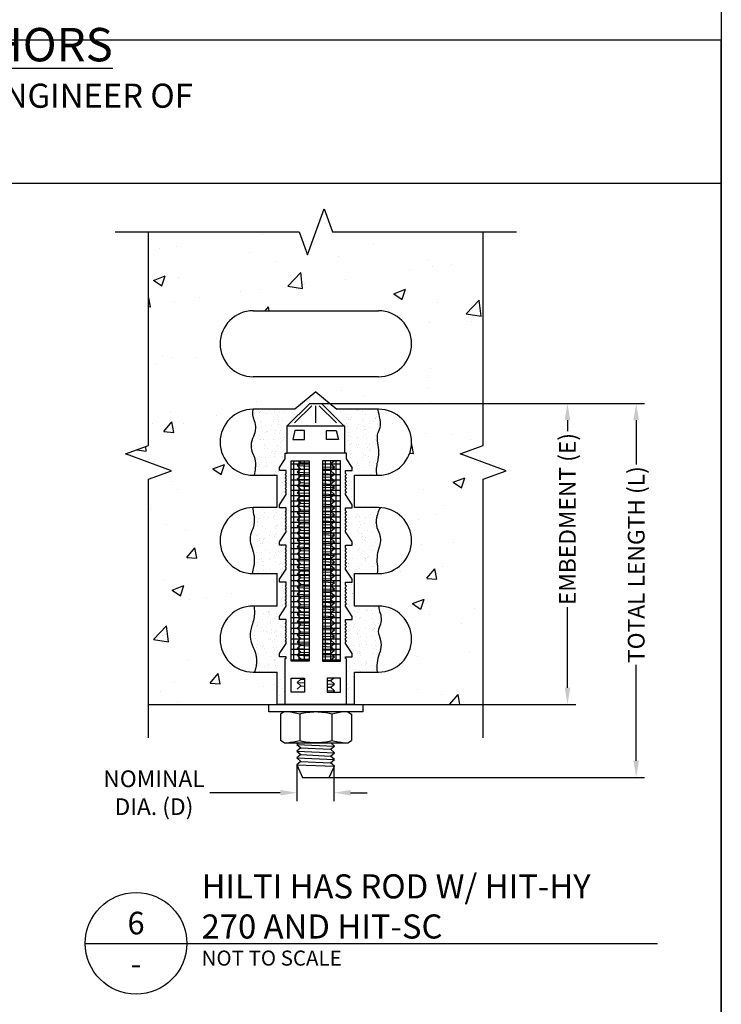
# Paper-space layout 'MEP1.1' of a CAD drawing. Units: inches. Extents: x 121.5 to 162.1, y 0 to 29.
# Drawn here: x 145.9 to 151.2, y 6.9 to 14.3 of the extents above; entities that cross this region are included whole.
import ezdxf

# ---------------------------------------------------------------- set-up
doc = ezdxf.new("R2010")
doc.units = ezdxf.units.IN
doc.header["$MEASUREMENT"] = 0
for name, color, linetype in [('_System Titles', 3, 'Continuous'), ('_Title Block', 250, 'Continuous'), ('Base', 5, 'Continuous'), ('Fastener', 1, 'Continuous'), ('Table', 4, 'Continuous')]:
    doc.layers.add(name, color=color, linetype=linetype)
doc.styles.add('Firestop', font='ARIALNB.TTF', dxfattribs={"height": 0.125})
doc.styles.add('Firestop2', font='ARIALN.TTF', dxfattribs={"height": 0.125})
doc.dimstyles.new('HILTI', dxfattribs={"dimtxt": 0.125, "dimasz": 0.125, "dimexe": 0.0625, "dimexo": 0, "dimgap": 0.09, "dimtad": 0, "dimdec": 3, "dimzin": 0, "dimdsep": 46, "dimlunit": 4, "dimtxsty": 'Firestop', "dimcen": 0.09, "dimadec": 0, "dimazin": 0, "dimtfac": 1, "dimtdec": 3, "dimtofl": 0, "dimtmove": 0, "dimatfit": 3, "dimfxl": 1, "dimfrac": 2, "dimtolj": 1, "dimtzin": 0, "dimarcsym": 0})
pattern_1 = [(180, (153.610254, -23.275413), (-7e-18, -0.039612038), []), (270, (153.610254, -23.275413), (0.039612038, -1e-17), [])]

# ---------------------------------------------------------------- blocks, each defined once
blk = doc.blocks.new('*D18')
at = {"layer": 'Defpoints', "color": 0, "linetype": 'Continuous', "ltscale": 0.015, "transparency": 16777216}
for p in [(148.0087, 8.7002), (148.2844, 8.6882), (148.0087, 8.4906)]:
    blk.add_point(p, dxfattribs=at)
at = {"layer": 'Table', "color": 0, "linetype": 'Continuous', "lineweight": -2, "ltscale": 0.015, "transparency": 16777216}
for p, q in [((148.0087, 8.7002), (148.0087, 8.4281)), ((148.2844, 8.6882), (148.2844, 8.4281)), ((147.8837, 8.4906), (147.3562, 8.4906)), ((148.4094, 8.4906), (148.5344, 8.4906))]:
    blk.add_line(p, q, dxfattribs=at)
at = {"layer": 'Table', "color": 0, "linetype": 'Continuous', "ltscale": 0.015, "transparency": 16777216}
for points in [[(147.8837, 8.5114), (147.8837, 8.4698), (148.0087, 8.4906)], [(148.4094, 8.5114), (148.4094, 8.4698), (148.2844, 8.4906)]]:
    blk.add_solid(points, dxfattribs=at)
at = {"layer": 'Table', "color": 0, "linetype": 'Continuous', "ltscale": 0.015, "transparency": 16777216, "insert": (146.9397, 8.4906), "char_height": 0.125, "attachment_point": 5, "style": 'Firestop'}
blk.add_mtext('\\A1;NOMINAL\\PDIA. (D)', dxfattribs=at)
blk = doc.blocks.new('*D41')
at = {"layer": 'Defpoints', "color": 0, "linetype": 'Continuous', "ltscale": 0.015, "transparency": 16777216}
for p in [(148.191, 11.4003), (149.3997, 9.1504), (150.0308, 9.1504)]:
    blk.add_point(p, dxfattribs=at)
at = {"layer": 'Table', "color": 0, "linetype": 'Continuous', "lineweight": -2, "ltscale": 0.015, "transparency": 16777216}
for p, q in [((148.191, 11.4003), (150.0933, 11.4003)), ((150.0308, 11.2753), (150.0308, 11.1941)), ((150.0308, 9.2754), (150.0308, 9.8788)), ((149.3997, 9.1504), (150.0933, 9.1504))]:
    blk.add_line(p, q, dxfattribs=at)
at = {"layer": 'Table', "color": 0, "linetype": 'Continuous', "ltscale": 0.015, "transparency": 16777216}
for points in [[(150.0099, 11.2753), (150.0516, 11.2753), (150.0308, 11.4003)], [(150.0099, 9.2754), (150.0516, 9.2754), (150.0308, 9.1504)]]:
    blk.add_solid(points, dxfattribs=at)
at = {"layer": 'Table', "color": 0, "linetype": 'Continuous', "ltscale": 0.015, "transparency": 16777216, "insert": (150.0308, 10.5365), "char_height": 0.125, "attachment_point": 5, "rotation": 90, "style": 'Firestop'}
blk.add_mtext('\\A1;EMBEDMENT (E)', dxfattribs=at)
blk = doc.blocks.new('*D42')
at = {"layer": 'Defpoints', "color": 0, "linetype": 'Continuous', "ltscale": 0.015, "transparency": 16777216}
for p in [(148.191, 11.4003), (148.2488, 8.6047), (150.5447, 8.6047)]:
    blk.add_point(p, dxfattribs=at)
at = {"layer": 'Table', "color": 0, "linetype": 'Continuous', "lineweight": -2, "ltscale": 0.015, "transparency": 16777216}
for p, q in [((148.191, 11.4003), (150.6072, 11.4003)), ((150.5447, 11.2753), (150.5447, 10.9448)), ((150.5447, 8.7297), (150.5447, 9.447)), ((148.2488, 8.6047), (150.6072, 8.6047))]:
    blk.add_line(p, q, dxfattribs=at)
at = {"layer": 'Table', "color": 0, "linetype": 'Continuous', "ltscale": 0.015, "transparency": 16777216}
for points in [[(150.5239, 11.2753), (150.5655, 11.2753), (150.5447, 11.4003)], [(150.5239, 8.7297), (150.5655, 8.7297), (150.5447, 8.6047)]]:
    blk.add_solid(points, dxfattribs=at)
at = {"layer": 'Table', "color": 0, "linetype": 'Continuous', "ltscale": 0.015, "transparency": 16777216, "insert": (150.5447, 10.1959), "char_height": 0.125, "attachment_point": 5, "rotation": 90, "style": 'Firestop'}
blk.add_mtext('\\A1;TOTAL LENGTH (L)', dxfattribs=at)

psp = doc.layouts.new('MEP1.1')

# ---------------------------------------------------------------- hatches: boundary and pattern name
at = {"layer": 'Base'}
h = psp.add_hatch(dxfattribs=at)
h.set_pattern_fill('AR-CONC', color=256, scale=0.125)
h.set_pattern_definition([(50, (0, 0), (0.8965752, -0.07844), [0.09375, -1.03125]), (355, (0, 0), (-0.173439, 0.94024), [0.075, -0.825]), (100.45144, (0.0747, -0.0065), (0.723136, 0.8618), [0.079675, -0.8764276]), (46.1842, (0, 0.25), (1.334052, -0.206899), [0.140625, -1.546875]), (96.6356, (0.1112, 0.2328), (1.168327, 1.217648), [0.119513, -1.314642]), (351.1842, (0, 0.25), (1.168327, 1.217648), [0.1125, -1.2375]), (21, (0.125, 0.1875), (0.7461338, -0.5032736), [0.09375, -1.03125]), (326, (0.125, 0.1875), (0.304144, 0.9064376), [0.075, -0.825]), (71.45144, (0.1872, 0.1456), (1.050278, 0.403164), [0.079675, -0.8764276]), (37.5, (0, 0), (0.0151998, 0.4161173), [0, -0.815, 0, -0.8375, 0, -0.828125]), (7.5, (0, 0), (0.3288369, 0.4930146), [0, -0.4775, 0, -0.79625, 0, -0.315625]), (327.5, (-0.27875, 0), (0.66727805, -0.0281936), [0, -0.3125, 0, -0.975, 0, -1.29375]), (317.5, (-0.40375, 0), (0.7289827, 0.1251312), [0, -0.40625, 0, -0.6475, 0, -0.91875])])
h.paths.add_polyline_path([(149.3997, 12.6837), (148.2747, 12.6837), (148.2122, 12.8554), (148.0872, 12.512), (148.0247, 12.6837), (146.8997, 12.6837), (146.8997, 11.0857), (146.728, 11.0232), (147.0714, 10.8982), (146.8997, 10.8357), (146.8997, 9.1504), (147.8611, 9.1504), (147.8611, 9.393), (147.6808, 9.393, -1), (147.6808, 9.8863), (147.8611, 9.8863), (147.8611, 10.1287), (147.6808, 10.1287, -1), (147.6808, 10.622), (147.8611, 10.622), (147.8611, 10.8644), (147.6808, 10.8644, -1), (147.6808, 11.3577), (147.993, 11.3577), (148.1497, 11.4864), (148.3064, 11.3577), (148.6186, 11.3577, -1), (148.6186, 10.8644), (148.4383, 10.8644), (148.4383, 10.622), (148.6186, 10.622, -1), (148.6186, 10.1287), (148.4383, 10.1287), (148.4383, 9.8863), (148.6186, 9.8863, -1), (148.6186, 9.393), (148.4383, 9.393), (148.4383, 9.1504), (148.5001, 9.1504), (149.3997, 9.1504), (149.3997, 10.8357), (149.5714, 10.8982), (149.228, 11.0232), (149.3997, 11.0857)])
h.paths.add_polyline_path([(148.6186, 11.6001), (147.6808, 11.6001, -1), (147.6808, 12.0934), (148.6186, 12.0934, -1)], flags=16)
at = {"layer": 'Fastener', "linetype": 'Continuous', "ltscale": 0.015}
h = psp.add_hatch(dxfattribs=at)
h.set_pattern_fill('AR-SAND', color=256, scale=0.049515, angle=90)
h.set_pattern_definition([(127.5, (130.11897, -0.95568), (-0.09540677, -0.00311912), [0, -0.07526287, 0, -0.08417558, 0, -0.08046195]), (97.5, (130.11897, -0.95568), (-0.1397387, 0.0876306), [0, -0.04060234, 0, -0.06783561, 0, -0.0259954]), (57.5, (130.11897, -1.01659), (-0.0002802, 0.15419688), [0, -0.02475752, 0, -0.08912708, 0, -0.11636036]), (47.5, (130.11897, -1.01659), (-0.04345815, 0.1488485), [0, -0.01237876, 0, -0.05842776, 0, -0.0668453])])
h.paths.add_polyline_path([(148.4383, 10.1287), (148.4383, 9.8863), (148.6186, 9.8863, 0.085453), (148.6318, 9.8339, -0.183918), (148.622, 9.7253, 0.196063), (148.6231, 9.6649, -0.201425), (148.6242, 9.5286, 0.141), (148.6093, 9.393), (148.4383, 9.393), (148.4383, 9.1504), (148.3777, 9.1504), (148.3777, 9.4939), (148.3706, 9.4939), (148.3706, 9.5071), (148.4215, 9.5071), (148.4215, 9.5308), (148.3707, 9.6058), (148.3707, 9.6183), (148.3782, 9.6252), (148.3707, 9.6321), (148.3707, 9.6446), (148.3782, 9.6515), (148.3707, 9.6584), (148.3707, 9.6709), (148.3782, 9.6778), (148.3707, 9.6847), (148.3707, 9.6972), (148.3782, 9.7041), (148.3707, 9.711), (148.3707, 9.7235), (148.3782, 9.7304), (148.3707, 9.7373), (148.3707, 9.7498), (148.3782, 9.7567), (148.3707, 9.7636), (148.3707, 9.7854), (148.4216, 9.7854), (148.4216, 9.8091), (148.3709, 9.8841), (148.3709, 9.8966), (148.3783, 9.9035), (148.3709, 9.9104), (148.3709, 9.9229), (148.3783, 9.9298), (148.3709, 9.9367), (148.3709, 9.9492), (148.3783, 9.9561), (148.3709, 9.963), (148.3709, 9.9755), (148.3783, 9.9824), (148.3709, 9.9893), (148.3709, 10.0018), (148.3783, 10.0087), (148.3709, 10.0156), (148.3709, 10.0281), (148.3783, 10.035), (148.3709, 10.0419), (148.3709, 10.0637), (148.4218, 10.0637), (148.4218, 10.0874), (148.3711, 10.1624), (148.3711, 10.1749), (148.3785, 10.1818), (148.3711, 10.1887), (148.3711, 10.2012), (148.3785, 10.2081), (148.3711, 10.215), (148.3711, 10.2275), (148.3785, 10.2344), (148.3711, 10.2413), (148.3711, 10.2538), (148.3785, 10.2607), (148.3711, 10.2676), (148.3711, 10.2801), (148.3785, 10.287), (148.3711, 10.2938), (148.3711, 10.3064), (148.3785, 10.3133), (148.3711, 10.3201), (148.3711, 10.342), (148.422, 10.342), (148.422, 10.3657), (148.3713, 10.4406), (148.3713, 10.4532), (148.3787, 10.4601), (148.3713, 10.4669), (148.3713, 10.4795), (148.3787, 10.4864), (148.3713, 10.4932), (148.3713, 10.5058), (148.3787, 10.5127), (148.3713, 10.5195), (148.3713, 10.5321), (148.3787, 10.539), (148.3713, 10.5458), (148.3713, 10.5584), (148.3787, 10.5653), (148.3713, 10.5721), (148.3713, 10.5847), (148.3787, 10.5916), (148.3713, 10.5984), (148.3713, 10.6203), (148.4222, 10.6203), (148.4222, 10.644), (148.3715, 10.7189), (148.3715, 10.7315), (148.3789, 10.7384), (148.3715, 10.7452), (148.3715, 10.7578), (148.3789, 10.7647), (148.3715, 10.7715), (148.3715, 10.7841), (148.3789, 10.791), (148.3715, 10.7978), (148.3715, 10.8104), (148.3789, 10.8173), (148.3715, 10.8241), (148.3715, 10.8367), (148.3789, 10.8436), (148.3715, 10.8504), (148.3715, 10.863), (148.3789, 10.8699), (148.3715, 10.8767), (148.3715, 10.8986), (148.4224, 10.8986), (148.4224, 10.9223), (148.3794, 10.9858), (148.3794, 11.0297), (148.3645, 11.0297), (148.3645, 11.2281), (148.191, 11.4003), (148.1037, 11.4003), (147.9349, 11.2328), (147.9349, 11.0297), (147.92, 11.0297), (147.92, 10.9858), (147.877, 10.9223), (147.877, 10.8986), (147.9279, 10.8986), (147.9279, 10.8767), (147.9205, 10.8699), (147.9279, 10.863), (147.9279, 10.8504), (147.9205, 10.8436), (147.9279, 10.8367), (147.9279, 10.8241), (147.9205, 10.8173), (147.9279, 10.8104), (147.9279, 10.7978), (147.9205, 10.791), (147.9279, 10.7841), (147.9279, 10.7715), (147.9205, 10.7647), (147.9279, 10.7578), (147.9279, 10.7452), (147.9205, 10.7384), (147.9279, 10.7315), (147.9279, 10.7189), (147.8772, 10.644), (147.8772, 10.6203), (147.9281, 10.6203), (147.9281, 10.5984), (147.9207, 10.5916), (147.9281, 10.5847), (147.9281, 10.5721), (147.9207, 10.5653), (147.9281, 10.5584), (147.9281, 10.5458), (147.9207, 10.539), (147.9281, 10.5321), (147.9281, 10.5195), (147.9207, 10.5127), (147.9281, 10.5058), (147.9281, 10.4932), (147.9207, 10.4864), (147.9281, 10.4795), (147.9281, 10.4669), (147.9207, 10.4601), (147.9281, 10.4532), (147.9281, 10.4406), (147.8774, 10.3657), (147.8774, 10.342), (147.9283, 10.342), (147.9283, 10.3201), (147.9209, 10.3133), (147.9283, 10.3064), (147.9283, 10.2938), (147.9209, 10.287), (147.9283, 10.2801), (147.9283, 10.2676), (147.9209, 10.2607), (147.9283, 10.2538), (147.9283, 10.2413), (147.9209, 10.2344), (147.9283, 10.2275), (147.9283, 10.215), (147.9209, 10.2081), (147.9283, 10.2012), (147.9283, 10.1887), (147.9209, 10.1818), (147.9283, 10.1749), (147.9283, 10.1624), (147.8776, 10.0874), (147.8776, 10.0637), (147.9285, 10.0637), (147.9285, 10.0419), (147.921, 10.035), (147.9285, 10.0281), (147.9285, 10.0156), (147.921, 10.0087), (147.9285, 10.0018), (147.9285, 9.9893), (147.921, 9.9824), (147.9285, 9.9755), (147.9285, 9.963), (147.921, 9.9561), (147.9285, 9.9492), (147.9285, 9.9367), (147.921, 9.9298), (147.9285, 9.9229), (147.9285, 9.9104), (147.921, 9.9035), (147.9285, 9.8966), (147.9285, 9.8841), (147.8778, 9.8091), (147.8778, 9.7854), (147.9287, 9.7854), (147.9287, 9.7636), (147.9212, 9.7567), (147.9287, 9.7498), (147.9287, 9.7373), (147.9212, 9.7304), (147.9287, 9.7235), (147.9287, 9.711), (147.9212, 9.7041), (147.9287, 9.6972), (147.9287, 9.6847), (147.9212, 9.6778), (147.9287, 9.6709), (147.9287, 9.6584), (147.9212, 9.6515), (147.9287, 9.6446), (147.9287, 9.6321), (147.9212, 9.6252), (147.9287, 9.6183), (147.9287, 9.6058), (147.8779, 9.5308), (147.8779, 9.5071), (147.9288, 9.5071), (147.9288, 9.4939), (147.9217, 9.4939), (147.9217, 9.1504), (147.8611, 9.1504), (147.8611, 9.393), (147.6905, 9.393, 0.219884), (147.681, 9.5787, -0.21349), (147.6723, 9.7395, 0.168209), (147.6814, 9.8411, -0.075326), (147.6808, 9.8863), (147.8611, 9.8863), (147.8611, 10.1287), (147.6808, 10.1287, -0.007467), (147.6735, 10.1288, 0.008856), (147.6848, 10.1791, 0.151921), (147.6704, 10.327, -0.209819), (147.6722, 10.4478, 0.165975), (147.6848, 10.574, -0.038375), (147.6775, 10.622, -0.003428), (147.6808, 10.622), (147.8611, 10.622), (147.8611, 10.8644), (147.6894, 10.8644, 0.004818), (147.6974, 10.9192, 0.148411), (147.6812, 11.0201, -0.23806), (147.683, 11.1536, 0.221274), (147.6884, 11.2726, -0.134667), (147.678, 11.3577, -0.002906), (147.6808, 11.3577), (147.993, 11.3577), (148.1497, 11.4864), (148.3064, 11.3577), (148.6116, 11.3577, -0.001925), (148.6286, 11.2814, -0.161962), (148.6197, 11.1976, 0.165975), (148.6107, 11.1071, -0.119727), (148.6096, 10.9629, 0.091334), (148.6033, 10.8644), (148.4383, 10.8644), (148.4383, 10.622), (148.6186, 10.622, -0.01315), (148.6315, 10.6216, 0.10265), (148.613, 10.5808, 0.20754), (148.6197, 10.4384, -0.204296), (148.6253, 10.3345, 0.108882), (148.6074, 10.2004, -0.088868), (148.6074, 10.1287)])
h = psp.add_hatch(dxfattribs=at)
h.set_pattern_fill('ACET-2D-ANSI37', color=256, scale=0.316896, angle=135)
h.set_pattern_definition(pattern_1)
h.paths.add_polyline_path([(148.0998, 9.4744), (147.9658, 9.4744), (147.9658, 10.9718), (148.0998, 10.9718)])
h = psp.add_hatch(dxfattribs=at)
h.set_pattern_fill('ACET-2D-ANSI37', color=256, scale=0.316896, angle=135)
h.set_pattern_definition(pattern_1)
h.paths.add_polyline_path([(148.3336, 9.4744), (148.1996, 9.4744), (148.1996, 10.9718), (148.3336, 10.9718)])

# ---------------------------------------------------------------- linework, layer by layer
at = {"layer": '_System Titles'}
psp.add_line((146.426, 7.3641), (150.7042, 7.3641), dxfattribs=at)
psp.add_circle((146.8057, 7.3641), 0.3797, dxfattribs=at)
at = {"layer": '_Title Block'}
for p, q in [((151.1809, 28.6338), (151.1809, 0)), ((121.5, 13.0476), (151.1809, 13.0476))]:
    psp.add_line(p, q, dxfattribs=at)
psp.add_lwpolyline([(135.9096, 14.1155), (135.9096, 0), (135.9096, 0), (135.9096, 6.7826), (151.1809, 6.7826), (151.1809, 14.1155), (135.9096, 14.1155)], dxfattribs=at)
at = {"layer": 'Base', "linetype": 'Continuous', "ltscale": 0.015}
psp.add_line((146.8997, 9.1504), (149.3997, 9.1504), dxfattribs=at)
for points in [[(146.6497, 12.6837), (148.0247, 12.6837), (148.0872, 12.512), (148.2122, 12.8554), (148.2747, 12.6837), (149.6497, 12.6837)], [(146.8997, 8.9004), (146.8997, 10.8357), (147.0714, 10.8982), (146.728, 11.0232), (146.8997, 11.0857), (146.8997, 12.6837)], [(149.3997, 8.9004), (149.3997, 10.8357), (149.5714, 10.8982), (149.228, 11.0232), (149.3997, 11.0857), (149.3997, 12.6837)]]:
    psp.add_lwpolyline(points, dxfattribs=at)
at = {"layer": 'Fastener', "linetype": 'Continuous', "ltscale": 0.015}
for p, q in [((147.6808, 12.0934), (148.6186, 12.0934)), ((148.6186, 11.6001), (147.6808, 11.6001)), ((148.1497, 11.4864), (147.993, 11.3577)), ((148.1497, 11.4864), (148.3064, 11.3577)), ((147.993, 11.3577), (147.6808, 11.3577)), ((147.9349, 11.2328), (148.1037, 11.4003)), ((147.9914, 11.2557), (148.1208, 11.3842)), ((148.1037, 11.4003), (148.191, 11.4003)), ((148.1497, 11.2557), (148.1497, 11.3842)), ((148.3033, 11.2557), (148.1739, 11.3842)), ((148.3597, 11.2328), (148.191, 11.4003)), ((148.6186, 11.3577), (148.3064, 11.3577)), ((147.9937, 11.1998), (147.9766, 11.1313)), ((148.0646, 11.1998), (147.9937, 11.1998)), ((148.0646, 11.1313), (148.0646, 11.1998)), ((148.23, 11.1998), (148.301, 11.1998)), ((148.23, 11.1313), (148.23, 11.1998)), ((148.301, 11.1998), (148.3181, 11.1313)), ((147.9766, 11.1313), (148.0646, 11.1313)), ((148.3181, 11.1313), (148.23, 11.1313)), ((147.877, 10.9223), (147.92, 10.9858)), ((147.92, 11.0297), (147.9349, 11.0297)), ((147.92, 10.9858), (147.92, 11.0297)), ((148.0262, 10.9718), (148.0388, 10.9604)), ((148.2606, 10.95), (148.287, 10.9718)), ((148.3794, 11.0297), (148.3645, 11.0297)), ((148.3794, 10.9858), (148.3794, 11.0297)), ((148.4224, 10.9223), (148.3794, 10.9858)), ((147.877, 10.8986), (147.877, 10.9223)), ((147.9279, 10.8986), (147.877, 10.8986)), ((147.9279, 10.8767), (147.9279, 10.8986)), ((148.0388, 10.9604), (148.0095, 10.9362)), ((148.0095, 10.9362), (148.0998, 10.9321)), ((148.0095, 10.9362), (148.0388, 10.9102)), ((148.0388, 10.9102), (148.0095, 10.8859)), ((148.0388, 10.9604), (148.0998, 10.9576)), ((148.0388, 10.9102), (148.0998, 10.9073)), ((148.1996, 10.9528), (148.2606, 10.95)), ((148.1996, 10.9276), (148.2899, 10.9235)), ((148.1996, 10.9026), (148.2606, 10.8997)), ((148.2899, 10.9235), (148.2606, 10.95)), ((148.2606, 10.8997), (148.2899, 10.9246)), ((148.2899, 10.8732), (148.2606, 10.8997)), ((148.3715, 10.8986), (148.4224, 10.8986)), ((148.3715, 10.8767), (148.3715, 10.8986)), ((148.4224, 10.8986), (148.4224, 10.9223)), ((147.6808, 10.8644), (147.8611, 10.8644)), ((147.8611, 10.622), (147.8611, 10.8644)), ((147.9279, 10.8767), (147.9205, 10.8699)), ((147.9279, 10.863), (147.9205, 10.8699)), ((147.9279, 10.8504), (147.9205, 10.8436)), ((147.9279, 10.8367), (147.9205, 10.8436)), ((147.9279, 10.8241), (147.9205, 10.8173)), ((147.9279, 10.8504), (147.9279, 10.863)), ((147.9279, 10.8241), (147.9279, 10.8367)), ((148.0095, 10.8859), (148.0998, 10.8818)), ((148.0095, 10.8859), (148.0388, 10.8594)), ((148.0388, 10.8594), (148.0095, 10.8352)), ((148.0095, 10.8352), (148.0998, 10.8311)), ((148.0095, 10.8352), (148.0388, 10.8087)), ((148.0388, 10.8594), (148.0998, 10.8566)), ((148.1996, 10.8773), (148.2899, 10.8732)), ((148.1996, 10.8518), (148.2606, 10.849)), ((148.1996, 10.8266), (148.2899, 10.8225)), ((148.2606, 10.849), (148.2899, 10.8732)), ((148.2899, 10.8225), (148.2606, 10.849)), ((148.2606, 10.7982), (148.2899, 10.8225)), ((148.3715, 10.8767), (148.3789, 10.8699)), ((148.3715, 10.863), (148.3789, 10.8699)), ((148.3715, 10.8504), (148.3715, 10.863)), ((148.3715, 10.8504), (148.3789, 10.8436)), ((148.3715, 10.8367), (148.3789, 10.8436)), ((148.3715, 10.8241), (148.3715, 10.8367)), ((148.3715, 10.8241), (148.3789, 10.8173)), ((148.4383, 10.8644), (148.6186, 10.8644)), ((148.4383, 10.622), (148.4383, 10.8644)), ((147.9279, 10.8104), (147.9205, 10.8173)), ((147.9279, 10.7978), (147.9205, 10.791)), ((147.9279, 10.7841), (147.9205, 10.791)), ((147.9279, 10.7715), (147.9205, 10.7647)), ((147.9279, 10.7578), (147.9205, 10.7647)), ((147.9279, 10.7978), (147.9279, 10.8104)), ((147.9279, 10.7715), (147.9279, 10.7841)), ((147.9279, 10.7452), (147.9279, 10.7578)), ((148.0388, 10.8087), (148.0095, 10.7844)), ((148.0095, 10.7844), (148.0998, 10.7805)), ((148.0095, 10.7844), (148.0388, 10.7579)), ((148.0388, 10.7579), (148.0095, 10.7336)), ((148.0388, 10.8087), (148.0998, 10.8058)), ((148.0388, 10.7579), (148.0998, 10.755)), ((148.1996, 10.8011), (148.2606, 10.7982)), ((148.1996, 10.7761), (148.2899, 10.7722)), ((148.1996, 10.7503), (148.2606, 10.7474)), ((148.2899, 10.7722), (148.2606, 10.7982)), ((148.2606, 10.7474), (148.2899, 10.7722)), ((148.2899, 10.7209), (148.2606, 10.7474)), ((148.3715, 10.8104), (148.3789, 10.8173)), ((148.3715, 10.7978), (148.3715, 10.8104)), ((148.3715, 10.7978), (148.3789, 10.791)), ((148.3715, 10.7841), (148.3789, 10.791)), ((148.3715, 10.7715), (148.3715, 10.7841)), ((148.3715, 10.7715), (148.3789, 10.7647)), ((148.3715, 10.7578), (148.3789, 10.7647)), ((148.3715, 10.7452), (148.3715, 10.7578)), ((147.8772, 10.644), (147.9279, 10.7189)), ((147.9279, 10.7452), (147.9205, 10.7384)), ((147.9279, 10.7315), (147.9205, 10.7384)), ((147.9279, 10.7189), (147.9279, 10.7315)), ((148.0095, 10.7336), (148.0998, 10.7295)), ((148.0095, 10.7336), (148.0388, 10.7071)), ((148.0388, 10.7071), (148.0095, 10.6828)), ((148.0095, 10.6828), (148.0998, 10.6789)), ((148.0095, 10.6828), (148.0388, 10.6563)), ((148.0388, 10.7071), (148.0998, 10.7042)), ((148.1996, 10.725), (148.2899, 10.7209)), ((148.1996, 10.6995), (148.2606, 10.6966)), ((148.1996, 10.6746), (148.2899, 10.6707)), ((148.2606, 10.6966), (148.2899, 10.7209)), ((148.2899, 10.6707), (148.2606, 10.6966)), ((148.3715, 10.7452), (148.3789, 10.7384)), ((148.3715, 10.7315), (148.3789, 10.7384)), ((148.3715, 10.7189), (148.3715, 10.7315)), ((148.4222, 10.644), (148.3715, 10.7189)), ((147.8611, 10.622), (147.6808, 10.622)), ((147.8772, 10.6203), (147.8772, 10.644)), ((147.9281, 10.6203), (147.8772, 10.6203)), ((147.9281, 10.5984), (147.9281, 10.6203)), ((148.0388, 10.6563), (148.0095, 10.632)), ((148.0095, 10.632), (148.0998, 10.6281)), ((148.0095, 10.632), (148.0388, 10.6061)), ((148.0388, 10.6061), (148.0095, 10.5813)), ((148.0388, 10.6563), (148.0998, 10.6536)), ((148.0388, 10.6061), (148.0998, 10.6032)), ((148.1996, 10.6491), (148.2606, 10.6464)), ((148.1996, 10.6238), (148.2899, 10.6199)), ((148.2606, 10.6464), (148.2899, 10.6707)), ((148.2899, 10.6199), (148.2606, 10.6464)), ((148.2606, 10.5956), (148.2899, 10.6199)), ((148.3713, 10.6203), (148.4222, 10.6203)), ((148.3713, 10.5984), (148.3713, 10.6203)), ((148.4222, 10.6203), (148.4222, 10.644)), ((148.6186, 10.622), (148.4383, 10.622)), ((147.9281, 10.5984), (147.9207, 10.5916)), ((147.9281, 10.5847), (147.9207, 10.5916)), ((147.9281, 10.5721), (147.9207, 10.5653)), ((147.9281, 10.5584), (147.9207, 10.5653)), ((147.9281, 10.5458), (147.9207, 10.539)), ((147.9281, 10.5321), (147.9207, 10.539)), ((147.9281, 10.5721), (147.9281, 10.5847)), ((147.9281, 10.5458), (147.9281, 10.5584)), ((147.9281, 10.5195), (147.9281, 10.5321)), ((148.0095, 10.5813), (148.0998, 10.5774)), ((148.0095, 10.5813), (148.0388, 10.5553)), ((148.0388, 10.5553), (148.0095, 10.531)), ((148.0095, 10.531), (148.0998, 10.527)), ((148.0095, 10.531), (148.0388, 10.5045)), ((148.0388, 10.5553), (148.0998, 10.5524)), ((148.1996, 10.5985), (148.2606, 10.5956)), ((148.1996, 10.573), (148.2899, 10.5691)), ((148.1996, 10.5477), (148.2606, 10.5448)), ((148.2899, 10.5691), (148.2606, 10.5956)), ((148.2606, 10.5448), (148.2899, 10.5691)), ((148.2899, 10.5183), (148.2606, 10.5448)), ((148.3713, 10.5984), (148.3787, 10.5916)), ((148.3713, 10.5847), (148.3787, 10.5916)), ((148.3713, 10.5721), (148.3713, 10.5847)), ((148.3713, 10.5721), (148.3787, 10.5653)), ((148.3713, 10.5584), (148.3787, 10.5653)), ((148.3713, 10.5458), (148.3713, 10.5584)), ((148.3713, 10.5458), (148.3787, 10.539)), ((148.3713, 10.5321), (148.3787, 10.539)), ((148.3713, 10.5195), (148.3713, 10.5321)), ((147.9281, 10.5195), (147.9207, 10.5127)), ((147.9281, 10.5058), (147.9207, 10.5127)), ((147.9281, 10.4932), (147.9207, 10.4864)), ((147.9281, 10.4795), (147.9207, 10.4864)), ((147.9281, 10.4669), (147.9207, 10.4601)), ((147.9281, 10.4532), (147.9207, 10.4601)), ((147.9281, 10.4932), (147.9281, 10.5058)), ((147.9281, 10.4669), (147.9281, 10.4795)), ((147.9281, 10.4406), (147.9281, 10.4532)), ((148.0388, 10.5045), (148.0095, 10.4803)), ((148.0095, 10.4803), (148.0998, 10.4762)), ((148.0095, 10.4803), (148.0388, 10.4543)), ((148.0388, 10.4543), (148.0095, 10.43)), ((148.0388, 10.5045), (148.0998, 10.5017)), ((148.0388, 10.4543), (148.0998, 10.4514)), ((148.1996, 10.5224), (148.2899, 10.5183)), ((148.1996, 10.4969), (148.2606, 10.4941)), ((148.1996, 10.4717), (148.2899, 10.4676)), ((148.2606, 10.4941), (148.2899, 10.5183)), ((148.2899, 10.4676), (148.2606, 10.4941)), ((148.2606, 10.4438), (148.2899, 10.4687)), ((148.3713, 10.5195), (148.3787, 10.5127)), ((148.3713, 10.5058), (148.3787, 10.5127)), ((148.3713, 10.4932), (148.3713, 10.5058)), ((148.3713, 10.4932), (148.3787, 10.4864)), ((148.3713, 10.4795), (148.3787, 10.4864)), ((148.3713, 10.4669), (148.3713, 10.4795)), ((148.3713, 10.4669), (148.3787, 10.4601)), ((148.3713, 10.4532), (148.3787, 10.4601)), ((148.3713, 10.4406), (148.3713, 10.4532)), ((147.8774, 10.3657), (147.9281, 10.4406)), ((148.0095, 10.43), (148.0998, 10.4259)), ((148.0095, 10.43), (148.0388, 10.4035)), ((148.0388, 10.4035), (148.0095, 10.3793)), ((148.0095, 10.3793), (148.0998, 10.3752)), ((148.0095, 10.3793), (148.0388, 10.3528)), ((148.0388, 10.4035), (148.0998, 10.4007)), ((148.1996, 10.4467), (148.2606, 10.4438)), ((148.1996, 10.4214), (148.2899, 10.4173)), ((148.1996, 10.3959), (148.2606, 10.3931)), ((148.2899, 10.4173), (148.2606, 10.4438)), ((148.2606, 10.3931), (148.2899, 10.4173)), ((148.2899, 10.3666), (148.2606, 10.3931)), ((148.422, 10.3657), (148.3713, 10.4406)), ((147.8774, 10.342), (147.8774, 10.3657)), ((147.9283, 10.342), (147.8774, 10.342)), ((147.9283, 10.3201), (147.9209, 10.3133)), ((147.9283, 10.3064), (147.9209, 10.3133)), ((147.9283, 10.3201), (147.9283, 10.342)), ((147.9283, 10.2938), (147.9283, 10.3064)), ((148.0388, 10.3528), (148.0095, 10.3285)), ((148.0095, 10.3285), (148.0998, 10.3246)), ((148.0095, 10.3285), (148.0388, 10.302)), ((148.0388, 10.3528), (148.0998, 10.3499)), ((148.1996, 10.3707), (148.2899, 10.3666)), ((148.1996, 10.3452), (148.2606, 10.3423)), ((148.1996, 10.3203), (148.2899, 10.3163)), ((148.2606, 10.3423), (148.2899, 10.3666)), ((148.2899, 10.3163), (148.2606, 10.3423)), ((148.2606, 10.2915), (148.2899, 10.3163)), ((148.3711, 10.342), (148.422, 10.342)), ((148.3711, 10.3201), (148.3711, 10.342)), ((148.3711, 10.3201), (148.3785, 10.3133)), ((148.3711, 10.3064), (148.3785, 10.3133)), ((148.3711, 10.2938), (148.3711, 10.3064)), ((148.422, 10.342), (148.422, 10.3657)), ((147.9283, 10.2938), (147.9209, 10.287)), ((147.9283, 10.2801), (147.9209, 10.287)), ((147.9283, 10.2676), (147.9209, 10.2607)), ((147.9283, 10.2538), (147.9209, 10.2607)), ((147.9283, 10.2413), (147.9209, 10.2344)), ((147.9283, 10.2275), (147.9209, 10.2344)), ((147.9283, 10.2676), (147.9283, 10.2801)), ((147.9283, 10.2413), (147.9283, 10.2538)), ((148.0388, 10.302), (148.0095, 10.2777)), ((148.0095, 10.2777), (148.0998, 10.2736)), ((148.0095, 10.2777), (148.0388, 10.2512)), ((148.0388, 10.2512), (148.0095, 10.2269)), ((148.0388, 10.302), (148.0998, 10.2991)), ((148.0388, 10.2512), (148.0998, 10.2483)), ((148.1996, 10.2944), (148.2606, 10.2915)), ((148.1996, 10.2691), (148.2899, 10.265)), ((148.1996, 10.2436), (148.2606, 10.2407)), ((148.2899, 10.265), (148.2606, 10.2915)), ((148.2606, 10.2407), (148.2899, 10.265)), ((148.2899, 10.2148), (148.2606, 10.2407)), ((148.3711, 10.2938), (148.3785, 10.287)), ((148.3711, 10.2801), (148.3785, 10.287)), ((148.3711, 10.2676), (148.3711, 10.2801)), ((148.3711, 10.2676), (148.3785, 10.2607)), ((148.3711, 10.2538), (148.3785, 10.2607)), ((148.3711, 10.2413), (148.3711, 10.2538)), ((148.3711, 10.2413), (148.3785, 10.2344)), ((148.3711, 10.2275), (148.3785, 10.2344)), ((147.8776, 10.0874), (147.9283, 10.1624)), ((147.9283, 10.215), (147.9209, 10.2081)), ((147.9283, 10.2012), (147.9209, 10.2081)), ((147.9283, 10.1887), (147.9209, 10.1818)), ((147.9283, 10.1749), (147.9209, 10.1818)), ((147.9283, 10.215), (147.9283, 10.2275)), ((147.9283, 10.1887), (147.9283, 10.2012)), ((147.9283, 10.1624), (147.9283, 10.1749)), ((148.0095, 10.2269), (148.0998, 10.223)), ((148.0095, 10.2269), (148.0388, 10.2004)), ((148.0388, 10.2004), (148.0095, 10.1761)), ((148.0095, 10.1761), (148.0998, 10.1722)), ((148.0095, 10.1761), (148.0388, 10.1502)), ((148.0388, 10.2004), (148.0998, 10.1977)), ((148.1996, 10.2187), (148.2899, 10.2148)), ((148.1996, 10.1932), (148.2606, 10.1905)), ((148.1996, 10.1679), (148.2899, 10.164)), ((148.2606, 10.1905), (148.2899, 10.2148)), ((148.2899, 10.164), (148.2606, 10.1905)), ((148.2606, 10.1397), (148.2899, 10.164)), ((148.3711, 10.215), (148.3711, 10.2275)), ((148.3711, 10.215), (148.3785, 10.2081)), ((148.3711, 10.2012), (148.3785, 10.2081)), ((148.3711, 10.1887), (148.3711, 10.2012)), ((148.3711, 10.1887), (148.3785, 10.1818)), ((148.3711, 10.1749), (148.3785, 10.1818)), ((148.3711, 10.1624), (148.3711, 10.1749)), ((148.4218, 10.0874), (148.3711, 10.1624)), ((147.6808, 10.1287), (147.8611, 10.1287)), ((147.8611, 9.8863), (147.8611, 10.1287)), ((147.8776, 10.0637), (147.8776, 10.0874)), ((148.0388, 10.1502), (148.0095, 10.1254)), ((148.0095, 10.1254), (148.0998, 10.1215)), ((148.0095, 10.1254), (148.0388, 10.0994)), ((148.0388, 10.0994), (148.0095, 10.0751)), ((148.0388, 10.1502), (148.0998, 10.1473)), ((148.0388, 10.0994), (148.0998, 10.0965)), ((148.1996, 10.1426), (148.2606, 10.1397)), ((148.1996, 10.1171), (148.2899, 10.1132)), ((148.1996, 10.0918), (148.2606, 10.0889)), ((148.2899, 10.1132), (148.2606, 10.1397)), ((148.2606, 10.0889), (148.2899, 10.1132)), ((148.2899, 10.0624), (148.2606, 10.0889)), ((148.4218, 10.0637), (148.4218, 10.0874)), ((148.4383, 10.1287), (148.6186, 10.1287)), ((148.4383, 9.8863), (148.4383, 10.1287)), ((147.9285, 10.0637), (147.8776, 10.0637)), ((147.9285, 10.0419), (147.921, 10.035)), ((147.9285, 10.0281), (147.921, 10.035)), ((147.9285, 10.0156), (147.921, 10.0087)), ((147.9285, 10.0419), (147.9285, 10.0637)), ((147.9285, 10.0156), (147.9285, 10.0281)), ((148.0095, 10.0751), (148.0998, 10.0711)), ((148.0095, 10.0751), (148.0388, 10.0487)), ((148.0388, 10.0487), (148.0095, 10.0244)), ((148.0095, 10.0244), (148.0998, 10.0203)), ((148.0095, 10.0244), (148.0388, 9.9984)), ((148.0388, 10.0487), (148.0998, 10.0458)), ((148.1996, 10.0665), (148.2899, 10.0624)), ((148.1996, 10.0411), (148.2606, 10.0382)), ((148.1996, 10.0158), (148.2899, 10.0117)), ((148.2606, 10.0382), (148.2899, 10.0624)), ((148.2899, 10.0117), (148.2606, 10.0382)), ((148.2606, 9.9879), (148.2899, 10.0128)), ((148.3709, 10.0637), (148.4218, 10.0637)), ((148.3709, 10.0419), (148.3709, 10.0637)), ((148.3709, 10.0419), (148.3783, 10.035)), ((148.3709, 10.0281), (148.3783, 10.035)), ((148.3709, 10.0156), (148.3709, 10.0281)), ((148.3709, 10.0156), (148.3783, 10.0087)), ((147.9285, 10.0018), (147.921, 10.0087)), ((147.9285, 9.9893), (147.921, 9.9824)), ((147.9285, 9.9755), (147.921, 9.9824)), ((147.9285, 9.963), (147.921, 9.9561)), ((147.9285, 9.9492), (147.921, 9.9561)), ((147.9285, 9.9893), (147.9285, 10.0018)), ((147.9285, 9.963), (147.9285, 9.9755)), ((147.9285, 9.9367), (147.9285, 9.9492)), ((148.0388, 9.9984), (148.0095, 9.9741)), ((148.0095, 9.9741), (148.0998, 9.9701)), ((148.0095, 9.9741), (148.0388, 9.9476)), ((148.0388, 9.9476), (148.0095, 9.9234)), ((148.0388, 9.9984), (148.0998, 9.9955)), ((148.0388, 9.9476), (148.0998, 9.9448)), ((148.1996, 9.9908), (148.2606, 9.9879)), ((148.1996, 9.9655), (148.2899, 9.9614)), ((148.1996, 9.94), (148.2606, 9.9372)), ((148.2899, 9.9614), (148.2606, 9.9879)), ((148.2606, 9.9372), (148.2899, 9.9614)), ((148.3709, 10.0018), (148.3783, 10.0087)), ((148.3709, 9.9893), (148.3709, 10.0018)), ((148.3709, 9.9893), (148.3783, 9.9824)), ((148.3709, 9.9755), (148.3783, 9.9824)), ((148.3709, 9.963), (148.3709, 9.9755)), ((148.3709, 9.963), (148.3783, 9.9561)), ((148.3709, 9.9492), (148.3783, 9.9561)), ((148.3709, 9.9367), (148.3709, 9.9492)), ((147.8611, 9.8863), (147.6808, 9.8863)), ((147.8778, 9.8091), (147.9285, 9.8841)), ((147.9285, 9.9367), (147.921, 9.9298)), ((147.9285, 9.9229), (147.921, 9.9298)), ((147.9285, 9.9104), (147.921, 9.9035)), ((147.9285, 9.8966), (147.921, 9.9035)), ((147.9285, 9.9104), (147.9285, 9.9229)), ((147.9285, 9.8841), (147.9285, 9.8966)), ((148.0095, 9.9234), (148.0998, 9.9193)), ((148.0095, 9.9234), (148.0388, 9.8969)), ((148.0388, 9.8969), (148.0095, 9.8726)), ((148.0095, 9.8726), (148.0998, 9.8687)), ((148.0095, 9.8726), (148.0388, 9.8461)), ((148.0388, 9.8969), (148.0998, 9.894)), ((148.1996, 9.9148), (148.2899, 9.9107)), ((148.1996, 9.8893), (148.2606, 9.8864)), ((148.1996, 9.8644), (148.2899, 9.8604)), ((148.2899, 9.9107), (148.2606, 9.9372)), ((148.2606, 9.8864), (148.2899, 9.9107)), ((148.2899, 9.8604), (148.2606, 9.8864)), ((148.3709, 9.9367), (148.3783, 9.9298)), ((148.3709, 9.9229), (148.3783, 9.9298)), ((148.3709, 9.9104), (148.3709, 9.9229)), ((148.3709, 9.9104), (148.3783, 9.9035)), ((148.3709, 9.8966), (148.3783, 9.9035)), ((148.3709, 9.8841), (148.3709, 9.8966)), ((148.4216, 9.8091), (148.3709, 9.8841)), ((148.6186, 9.8863), (148.4383, 9.8863)), ((147.8778, 9.7854), (147.8778, 9.8091)), ((148.0388, 9.8461), (148.0095, 9.8218)), ((148.0095, 9.8218), (148.0998, 9.8177)), ((148.0095, 9.8218), (148.0388, 9.7953)), ((148.0388, 9.7953), (148.0095, 9.771)), ((148.0388, 9.8461), (148.0998, 9.8432)), ((148.0388, 9.7953), (148.0998, 9.7924)), ((148.1996, 9.8385), (148.2606, 9.8356)), ((148.1996, 9.8132), (148.2899, 9.8091)), ((148.2606, 9.8356), (148.2899, 9.8604)), ((148.2899, 9.8091), (148.2606, 9.8356)), ((148.2606, 9.7848), (148.2899, 9.8091)), ((148.4216, 9.7854), (148.4216, 9.8091)), ((147.9287, 9.7854), (147.8778, 9.7854)), ((147.9287, 9.7636), (147.9212, 9.7567)), ((147.9287, 9.7498), (147.9212, 9.7567)), ((147.9287, 9.7373), (147.9212, 9.7304)), ((147.9287, 9.7235), (147.9212, 9.7304)), ((147.9287, 9.7636), (147.9287, 9.7854)), ((147.9287, 9.7373), (147.9287, 9.7498)), ((147.9287, 9.711), (147.9287, 9.7235)), ((148.0095, 9.771), (148.0998, 9.7671)), ((148.0095, 9.771), (148.0388, 9.7445)), ((148.0388, 9.7445), (148.0095, 9.7203)), ((148.0095, 9.7203), (148.0998, 9.7163)), ((148.0095, 9.7203), (148.0388, 9.6943)), ((148.0388, 9.7445), (148.0998, 9.7418)), ((148.1996, 9.7877), (148.2606, 9.7848)), ((148.1996, 9.7628), (148.2899, 9.7589)), ((148.1996, 9.7373), (148.2606, 9.7346)), ((148.2899, 9.7589), (148.2606, 9.7848)), ((148.2606, 9.7346), (148.2899, 9.7589)), ((148.2899, 9.7081), (148.2606, 9.7346)), ((148.3707, 9.7854), (148.4216, 9.7854)), ((148.3707, 9.7636), (148.3707, 9.7854)), ((148.3707, 9.7636), (148.3782, 9.7567)), ((148.3707, 9.7498), (148.3782, 9.7567)), ((148.3707, 9.7373), (148.3707, 9.7498)), ((148.3707, 9.7373), (148.3782, 9.7304)), ((148.3707, 9.7235), (148.3782, 9.7304)), ((148.3707, 9.711), (148.3707, 9.7235)), ((147.9287, 9.711), (147.9212, 9.7041)), ((147.9287, 9.6972), (147.9212, 9.7041)), ((147.9287, 9.6847), (147.9212, 9.6778)), ((147.9287, 9.6709), (147.9212, 9.6778)), ((147.9287, 9.6584), (147.9212, 9.6515)), ((147.9287, 9.6446), (147.9212, 9.6515)), ((147.9287, 9.6847), (147.9287, 9.6972)), ((147.9287, 9.6584), (147.9287, 9.6709)), ((147.9287, 9.6321), (147.9287, 9.6446)), ((148.0388, 9.6943), (148.0095, 9.6695)), ((148.0095, 9.6695), (148.0998, 9.6656)), ((148.0095, 9.6695), (148.0388, 9.6435)), ((148.0388, 9.6435), (148.0095, 9.6192)), ((148.0388, 9.6943), (148.0998, 9.6914)), ((148.0388, 9.6435), (148.0998, 9.6406)), ((148.1996, 9.712), (148.2899, 9.7081)), ((148.1996, 9.6867), (148.2606, 9.6838)), ((148.1996, 9.6612), (148.2899, 9.6573)), ((148.2606, 9.6838), (148.2899, 9.7081)), ((148.2899, 9.6573), (148.2606, 9.6838)), ((148.2606, 9.633), (148.2899, 9.6573)), ((148.3707, 9.711), (148.3782, 9.7041)), ((148.3707, 9.6972), (148.3782, 9.7041)), ((148.3707, 9.6847), (148.3707, 9.6972)), ((148.3707, 9.6847), (148.3782, 9.6778)), ((148.3707, 9.6709), (148.3782, 9.6778)), ((148.3707, 9.6584), (148.3707, 9.6709)), ((148.3707, 9.6584), (148.3782, 9.6515)), ((148.3707, 9.6446), (148.3782, 9.6515)), ((148.3707, 9.6321), (148.3707, 9.6446)), ((147.8779, 9.5308), (147.9287, 9.6058)), ((147.9287, 9.6321), (147.9212, 9.6252)), ((147.9287, 9.6183), (147.9212, 9.6252)), ((147.9287, 9.6058), (147.9287, 9.6183)), ((148.0095, 9.6192), (148.0998, 9.6152)), ((148.0095, 9.6192), (148.0388, 9.5928)), ((148.0388, 9.5928), (148.0095, 9.5685)), ((148.0388, 9.5928), (148.0998, 9.5899)), ((148.1996, 9.6359), (148.2606, 9.633)), ((148.1996, 9.6106), (148.2899, 9.6066)), ((148.1996, 9.5852), (148.2606, 9.5823)), ((148.2899, 9.6066), (148.2606, 9.633)), ((148.2606, 9.5823), (148.2899, 9.6066)), ((148.2899, 9.5558), (148.2606, 9.5823)), ((148.3707, 9.6321), (148.3782, 9.6252)), ((148.3707, 9.6183), (148.3782, 9.6252)), ((148.3707, 9.6058), (148.3707, 9.6183)), ((148.4215, 9.5308), (148.3707, 9.6058)), ((147.8779, 9.5071), (147.8779, 9.5308)), ((147.9288, 9.5071), (147.8779, 9.5071)), ((147.9288, 9.4939), (147.9288, 9.5071)), ((148.0095, 9.5685), (148.0998, 9.5644)), ((148.0095, 9.5685), (148.0388, 9.5425)), ((148.0388, 9.5425), (148.0095, 9.5182)), ((148.0095, 9.5182), (148.0998, 9.5142)), ((148.0095, 9.5182), (148.0388, 9.4917)), ((148.0388, 9.5425), (148.0998, 9.5396)), ((148.1996, 9.5599), (148.2899, 9.5558)), ((148.1996, 9.5349), (148.2606, 9.532)), ((148.1996, 9.5096), (148.2899, 9.5055)), ((148.2606, 9.532), (148.2899, 9.5569)), ((148.2899, 9.5055), (148.2606, 9.532)), ((148.2606, 9.4813), (148.2899, 9.5055)), ((148.3706, 9.5071), (148.4215, 9.5071)), ((148.3706, 9.4939), (148.3706, 9.5071)), ((148.4215, 9.5071), (148.4215, 9.5308)), ((147.9217, 9.4939), (147.9288, 9.4939)), ((147.9217, 9.1504), (147.9217, 9.4939)), ((148.0388, 9.4917), (148.0178, 9.4744)), ((148.0388, 9.4917), (148.0998, 9.4889)), ((148.1996, 9.4841), (148.2606, 9.4813)), ((148.2682, 9.4744), (148.2606, 9.4813)), ((148.3777, 9.4939), (148.3706, 9.4939)), ((148.3777, 9.4939), (148.3777, 9.1504)), ((147.6808, 9.393), (147.8611, 9.393)), ((147.8611, 9.1504), (147.8611, 9.393)), ((148.4383, 9.393), (148.6186, 9.393)), ((148.4383, 9.1504), (148.4383, 9.393)), ((148.0388, 9.3394), (148.0095, 9.3151)), ((148.0095, 9.3151), (148.0648, 9.3127)), ((148.0095, 9.3151), (148.0388, 9.2886)), ((148.0388, 9.2886), (148.0095, 9.2644)), ((148.0315, 9.346), (148.0388, 9.3394)), ((148.0388, 9.3394), (148.0648, 9.3382)), ((148.0388, 9.2886), (148.0648, 9.2875)), ((148.2346, 9.3302), (148.2606, 9.3289)), ((148.2346, 9.3054), (148.2899, 9.303)), ((148.2346, 9.2799), (148.2606, 9.2787)), ((148.2606, 9.3289), (148.2812, 9.346)), ((148.2899, 9.303), (148.2606, 9.3289)), ((148.2606, 9.2787), (148.2899, 9.303)), ((148.2899, 9.2522), (148.2606, 9.2787)), ((148.2346, 9.2546), (148.2899, 9.2522)), ((148.2781, 9.2424), (148.2899, 9.2522)), ((148.4383, 9.1504), (147.8611, 9.1504)), ((147.9118, 9.0942), (147.8848, 9.0783)), ((147.8848, 9.0783), (147.8848, 8.8805)), ((148.0305, 9.0783), (148.0305, 8.8805)), ((148.269, 9.0783), (148.269, 8.8805)), ((148.3877, 9.0942), (148.4151, 9.0783)), ((148.4151, 9.0783), (148.4151, 8.8805)), ((147.9118, 8.8646), (147.8848, 8.8805)), ((147.9118, 8.8646), (148.3877, 8.8646)), ((148.0236, 8.8646), (148.0087, 8.8519)), ((148.0087, 8.8519), (148.2891, 8.8398)), ((148.0087, 8.8519), (148.038, 8.826)), ((148.2599, 8.8155), (148.2891, 8.8398)), ((148.2891, 8.8398), (148.2615, 8.8646)), ((148.3877, 8.8646), (148.4151, 8.8805)), ((148.038, 8.826), (148.0087, 8.8017)), ((148.0087, 8.8017), (148.2891, 8.789)), ((148.0087, 8.8017), (148.038, 8.7752)), ((148.038, 8.7752), (148.0087, 8.7509)), ((148.038, 8.826), (148.2599, 8.8155)), ((148.038, 8.7752), (148.2599, 8.7647)), ((148.2891, 8.789), (148.2599, 8.8155)), ((148.2599, 8.7647), (148.2891, 8.789)), ((148.2891, 8.7382), (148.2599, 8.7647)), ((148.0087, 8.7509), (148.2891, 8.7382)), ((148.0087, 8.7509), (148.038, 8.725)), ((148.038, 8.725), (148.0087, 8.7002)), ((148.0087, 8.7002), (148.0507, 8.6047)), ((148.0087, 8.7002), (148.2891, 8.688)), ((148.038, 8.725), (148.2599, 8.714)), ((148.2488, 8.6047), (148.2891, 8.688)), ((148.2599, 8.714), (148.2891, 8.7382)), ((148.2891, 8.688), (148.2599, 8.714)), ((148.0507, 8.6047), (148.2488, 8.6047))]:
    psp.add_line(p, q, dxfattribs=at)
at = {"layer": 'Fastener', "linetype": 'Continuous', "ltscale": 0.015, "flags": 128}
for points in [[(147.678, 11.3577, 0.134667), (147.6884, 11.2726, -0.221274), (147.683, 11.1536, 0.23806), (147.6812, 11.0201, -0.148411), (147.6974, 10.9192, -0.004818), (147.6894, 10.8644, -0.004818)], [(148.6116, 11.3577, -0.001925), (148.6286, 11.2814, -0.161962), (148.6197, 11.1976, 0.165975), (148.6107, 11.1071, -0.119727), (148.6096, 10.9629, 0.091334), (148.6033, 10.8644)], [(147.6775, 10.622, 0.038375), (147.6848, 10.574, -0.165975), (147.6722, 10.4478, 0.209819), (147.6704, 10.327, -0.151921), (147.6848, 10.1791, -0.008856), (147.6735, 10.1288, -0.008856)], [(148.6315, 10.6216, 0.10265), (148.613, 10.5808, 0.20754), (148.6197, 10.4384, -0.204296), (148.6253, 10.3345, 0.108882), (148.6074, 10.2004, -0.088868), (148.6074, 10.1287, 0.004155)], [(147.6858, 9.8863, -0.028493), (147.6911, 9.8417, -0.073226), (147.6723, 9.7395, 0.215858), (147.6818, 9.5772, -0.215579), (147.6909, 9.393, -0.215579)], [(148.6186, 9.8863, 0.085453), (148.6318, 9.8339, -0.183918), (148.622, 9.7253, 0.196063), (148.6231, 9.6649, -0.201425), (148.6242, 9.5286, 0.141), (148.6093, 9.393, 0.141)]]:
    psp.add_lwpolyline(points, format="xyb", dxfattribs=at)
for points in [[(147.9349, 11.0297), (147.9349, 11.2328), (148.3645, 11.2328), (148.3645, 11.0297)], [(147.9658, 9.4744), (147.9658, 10.9718), (148.0998, 10.9718), (148.0998, 9.4744)], [(148.3336, 9.4744), (148.3336, 10.9718), (148.1996, 10.9718), (148.1996, 9.4744)], [(147.9647, 9.2424), (147.9647, 9.346), (148.0648, 9.346), (148.0648, 9.2424)], [(148.3347, 9.2424), (148.3347, 9.346), (148.2346, 9.346), (148.2346, 9.2424)], [(148.5001, 9.0944), (147.7993, 9.0944), (147.7993, 9.1504), (148.5001, 9.1504)]]:
    psp.add_lwpolyline(points, close=True, dxfattribs=at)
at = {"layer": 'Fastener', "linetype": 'Continuous', "ltscale": 0.015}
for centre, radius, start, end in [((147.6808, 11.8467), 0.2467, 90, 270), ((148.6186, 11.8467), 0.2467, 270, 90), ((147.6808, 11.111), 0.2467, 90, 270), ((148.6186, 11.111), 0.2467, 270, 90), ((147.6808, 10.3753), 0.2467, 90, 270), ((148.6186, 10.3753), 0.2467, 270, 90), ((147.6808, 9.6397), 0.2467, 90, 270), ((148.6186, 9.6397), 0.2467, 270, 90), ((147.8676, 8.3944), 0.7032, 76.61754, 84.45731), ((148.1646, 8.5232), 0.5713, 91.49921, 103.59233), ((148.1347, 8.5232), 0.5713, 76.40767, 88.50079), ((148.4318, 8.3944), 0.7032, 95.54269, 103.38246), ((147.8676, 9.5646), 0.7032, 275.54269, 283.38246), ((148.1646, 9.4359), 0.5713, 256.40767, 268.50079), ((148.1347, 9.4359), 0.5713, 271.49921, 283.59233), ((148.4318, 9.5646), 0.7032, 256.61754, 264.45731)]:
    psp.add_arc(centre, radius, start, end, dxfattribs=at)

# ---------------------------------------------------------------- texts
at = {"layer": '_System Titles', "style": 'Firestop2'}
for s, width, heights, insert, char_height, attachment_point in [('HILTI HAS ROD W/ HIT-HY 270 AND HIT-SC', 3.071518, [0.9582], (147.2955, 7.4005), 0.18, 7), ('6', 0.988926, [0.7138], (146.8057, 7.4316), 0.1688, 8), ('NOT TO SCALE', 7.25, [0.7138], (147.2955, 7.3105), 0.1125, 1), ('\\pxqc;-', 0.988926, [0.7138], (146.8057, 7.2966), 0.16875, 2)]:
    psp.add_mtext_dynamic_manual_height_columns(s, width=width, gutter_width=0.625, heights=heights, dxfattribs=dict(at, insert=insert, char_height=char_height, attachment_point=attachment_point))
at = {"layer": '_Title Block', "insert": (139.7772, 13.3114), "char_height": 0.18, "attachment_point": 7, "style": 'Firestop2'}
psp.add_mtext_dynamic_manual_height_columns('\\pxqc;{\\H1.38889x;\\LPOST-INSTALLED ADHESIVE ANCHORS\\P}SUITABILITY AND EMBEDMENT TO BE VERIFIED BY ENGINEER OF RECORD', width=7.610159, gutter_width=0.625, heights=[0.9582], dxfattribs=at)

# ---------------------------------------------------------------- dimensions: what is measured, and where the dimension line sits
at = {"layer": 'Table', "linetype": 'Continuous', "ltscale": 0.015}
for base, p2, text, picture, middle in [((150.0308, 9.1504), (149.3997, 9.1504), 'EMBEDMENT (E)', '*D41', (150.0308, 10.5365)), ((150.5447, 8.6047), (148.2488, 8.6047), 'TOTAL LENGTH (L)', '*D42', (150.5447, 10.1959))]:
    dim = psp.add_linear_dim(base=base, p1=(148.191, 11.4003), p2=p2, angle=270, text=text, dimstyle='HILTI', dxfattribs=at)
    dim.commit()
    dim.dimension.update_dxf_attribs({"geometry": picture, "text_midpoint": middle, "dimtype": 160})
dim = psp.add_linear_dim(base=(148.0087, 8.4906), p1=(148.2844, 8.6882), p2=(148.0087, 8.7002), text='NOMINAL\\PDIA. (D)', dimstyle='HILTI', dxfattribs=at)
dim.commit()
dim.dimension.update_dxf_attribs({"geometry": '*D18', "text_midpoint": (146.9397, 8.4906), "dimtype": 160})

doc.saveas('drawing.dxf')
